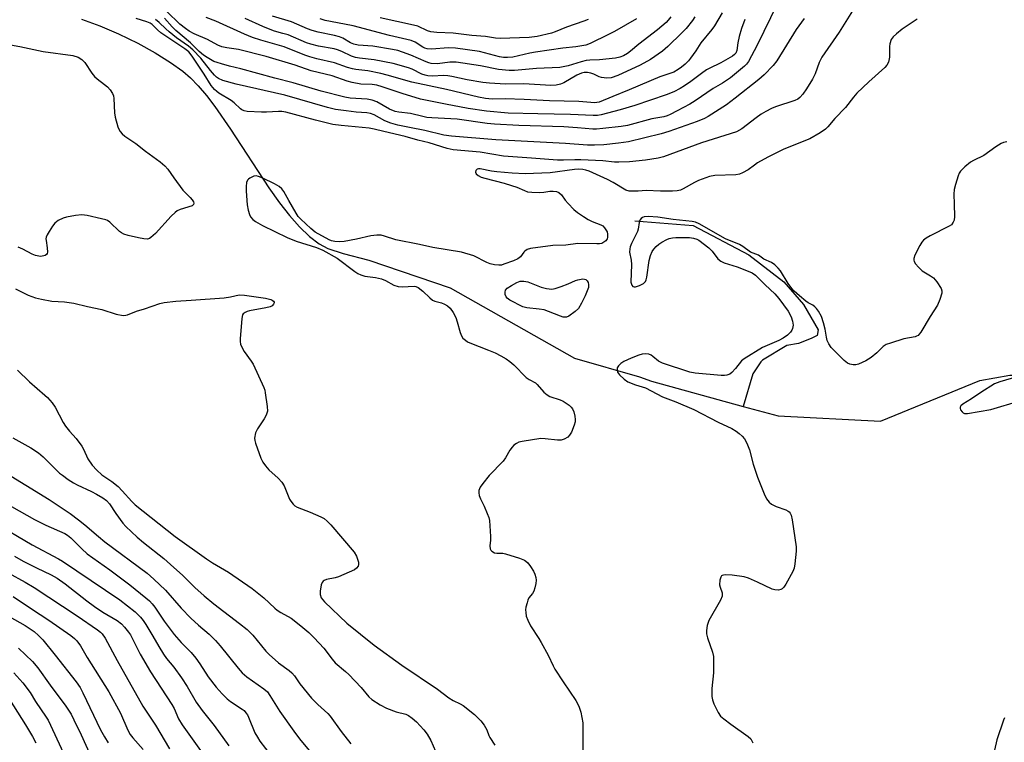
# Model space of a CAD drawing. Units: inches. Extents: x 1249769 to 1255769, y 565451 to 569452.
# Drawn here: x 1251008 to 1251327, y 567154 to 567388 of the extents above; entities that cross this region are included whole.
import ezdxf

# ---------------------------------------------------------------- set-up
doc = ezdxf.new("R2010")
doc.units = ezdxf.units.IN
doc.header["$MEASUREMENT"] = 0
doc.layers.add('HYDRO-Single Line Stream', color=4, linetype='Continuous')
doc.layers.add('Undefined', color=1, linetype='Continuous')

msp = doc.modelspace()

# ---------------------------------------------------------------- linework, layer by layer
at = {"layer": 'HYDRO-Single Line Stream'}
for points in [[(1251028.39, 567387.76), (1251034.29, 567385.56), (1251040.32, 567382.97), (1251046.58, 567379.95), (1251052.16, 567376.91), (1251057.17, 567373.81), (1251061.18, 567370.93), (1251063.65, 567368.77), (1251066.11, 567366.23), (1251068.8, 567363.07), (1251071.49, 567359.58), (1251076.59, 567352.26), (1251088.99, 567333.31), (1251092.42, 567328.46), (1251095.63, 567324.32), (1251098.86, 567320.63), (1251102.12, 567317.52), (1251105.16, 567315.23), (1251107.97, 567313.72), (1251112.98, 567312.05), (1251121.21, 567309.94), (1251147.5, 567300.93), (1251187.72, 567278.27), (1251208.71, 567272.28), (1251212.62, 567270.87), (1251242.28, 567262.69)], [(1251207.19, 567322.59), (1251226.09, 567321.06), (1251244.06, 567311.66), (1251255.41, 567302.87), (1251261.72, 567295.64), (1251266.47, 567287.46), (1251266.16, 567285.58), (1251264.27, 567284.63), (1251260.18, 567283.04), (1251256.41, 567282.4), (1251248.54, 567277.66), (1251247.92, 567277.03), (1251245.41, 567273.24), (1251242.28, 567262.69)], [(1251242.28, 567262.69), (1251253.53, 567259.59), (1251286.59, 567257.89), (1251318.72, 567271.05), (1251328.48, 567272.75), (1251334.06, 567272.76), (1251347.72, 567272.52), (1251355.81, 567275.05), (1251364.17, 567276.74), (1251373.1, 567275.93), (1251377.84, 567273.71), (1251384.55, 567267.3), (1251398.58, 567234.13), (1251400.27, 567229.39), (1251398.33, 567222.69), (1251382.2, 567200.88), (1251381.93, 567196.97), (1251383.06, 567193.07), (1251389.52, 567176.34), (1251395.15, 567160.69)]]:
    msp.add_lwpolyline(points, dxfattribs=at)
at = {"layer": 'Undefined'}
for points, elevation in [([(1251253.21, 567392.63), (1251246.78, 567379.41), (1251243.94, 567374.04), (1251243.37, 567373.26), (1251242.63, 567372.53), (1251238.19, 567368.82), (1251235.56, 567367.05), (1251232.54, 567365.31), (1251226.76, 567361.34), (1251224.97, 567360.26), (1251220.86, 567358.18), (1251218.62, 567356.91), (1251217.67, 567356.5), (1251216.65, 567356.24), (1251212.75, 567355.53), (1251204.91, 567353.43), (1251202.8, 567353.07), (1251196.86, 567352.42), (1251194.87, 567352.24), (1251193.68, 567352.23), (1251188.68, 567352.68), (1251184.31, 567352.95), (1251169.73, 567353.4), (1251161.86, 567353.81), (1251159.5, 567354.06), (1251149.8, 567355.46), (1251141.65, 567355.88), (1251139.98, 567356.04), (1251138.67, 567356.29), (1251134.77, 567357.3), (1251130.95, 567357.67), (1251129.72, 567357.93), (1251127.98, 567358.72), (1251123.84, 567361.02), (1251122.29, 567361.62), (1251120.67, 567361.88), (1251115.21, 567362.25), (1251113.51, 567362.56), (1251105.85, 567364.51), (1251096.77, 567367.14), (1251090.91, 567368.69), (1251079.94, 567371.76), (1251076.18, 567372.62), (1251073.65, 567373.29), (1251072.26, 567373.71), (1251071.21, 567374.13), (1251068.97, 567375.33), (1251067.81, 567376.09), (1251066.4, 567377.34), (1251063.58, 567380.15), (1251058.84, 567384.06), (1251057.69, 567385.23), (1251055.17, 567388.07)], 438), ([(1251277.55, 567390.4), (1251273.29, 567383.59), (1251267.67, 567375.48), (1251266.84, 567373.8), (1251265.56, 567370.1), (1251264.7, 567368.36), (1251262.75, 567365.22), (1251261.49, 567363.57), (1251260.54, 567362.46), (1251259.91, 567361.93), (1251258.99, 567361.45), (1251252.68, 567359.43), (1251251.38, 567358.85), (1251249.58, 567357.91), (1251248.08, 567357.03), (1251246.4, 567355.86), (1251241.85, 567352.31), (1251240.13, 567351.4), (1251228.8, 567347.78), (1251216.52, 567343.32), (1251214.78, 567342.9), (1251210.64, 567342.18), (1251205.54, 567341.68), (1251202.09, 567341.56), (1251200.68, 567341.62), (1251196.91, 567341.98), (1251189.8, 567342.36), (1251187.79, 567342.37), (1251184.16, 567342.2), (1251182.27, 567342.24), (1251173.79, 567342.9), (1251164.78, 567343.47), (1251157.2, 567344.77), (1251148.5, 567345.59), (1251146.59, 567345.99), (1251140.81, 567347.78), (1251137.12, 567348.72), (1251133.01, 567349.88), (1251126.14, 567351.44), (1251122.96, 567352.27), (1251121.32, 567352.55), (1251112.27, 567353.41), (1251109.58, 567353.78), (1251104.04, 567355.17), (1251094.47, 567357.74), (1251093.12, 567357.92), (1251092.01, 567357.98), (1251088.16, 567357.72), (1251086.54, 567357.7), (1251081.97, 567357.92), (1251080.93, 567358.13), (1251080.19, 567358.46), (1251079.74, 567358.77), (1251077.68, 567360.72), (1251076.79, 567361.44), (1251072.79, 567363.85), (1251072.11, 567364.34), (1251071.36, 567365.03), (1251070.32, 567366.37), (1251068.03, 567370.01), (1251064.14, 567375.85), (1251063.07, 567377.17), (1251061.77, 567378.17), (1251054.06, 567383.36), (1251052.94, 567384.31), (1251051.27, 567386.05), (1251050.58, 567386.51), (1251049.5, 567386.94), (1251046.1, 567388.01)], 434), ([(1251261.98, 567387.96), (1251259.35, 567384.41), (1251253.15, 567374.34), (1251251.9, 567372.8), (1251249.02, 567369.74), (1251247.27, 567368.25), (1251239.7, 567362.27), (1251236.84, 567360.12), (1251230.96, 567356.31), (1251229.7, 567355.69), (1251227.38, 567354.69), (1251218.24, 567351.43), (1251215.71, 567350.68), (1251205.18, 567348.18), (1251201.96, 567347.68), (1251197.24, 567347.21), (1251194.2, 567347.02), (1251191.95, 567347.04), (1251184.77, 567347.58), (1251162.28, 567348.83), (1251147.93, 567349.93), (1251145.55, 567350.27), (1251139.34, 567351.84), (1251134.39, 567352.74), (1251130.62, 567353.56), (1251128.38, 567354.13), (1251126.38, 567354.92), (1251122.95, 567356.86), (1251121.78, 567357.28), (1251120.64, 567357.45), (1251117.14, 567357.73), (1251113.88, 567358.1), (1251110.47, 567358.61), (1251107.93, 567359.25), (1251094.16, 567363.16), (1251078.37, 567366.75), (1251074.04, 567367.95), (1251072.72, 567368.58), (1251072.01, 567369.06), (1251071.37, 567369.64), (1251070.05, 567371.17), (1251066.95, 567375.12), (1251064.34, 567377.85), (1251062.95, 567378.99), (1251059.13, 567381.77), (1251056.7, 567383.64), (1251055.64, 567384.59), (1251053.54, 567386.71), (1251052.28, 567387.64)], 436), ([(1251242.82, 567387.61), (1251241.74, 567384.72), (1251240.98, 567382.18), (1251240.48, 567380.14), (1251240.18, 567377.62), (1251239.84, 567376.74), (1251239.47, 567376.34), (1251238.78, 567375.84), (1251235.05, 567373.63), (1251231.29, 567371.85), (1251230.36, 567371.34), (1251228.78, 567370.24), (1251225.36, 567367.64), (1251223.32, 567366.22), (1251221.87, 567365.35), (1251219.79, 567364.3), (1251217.34, 567363.34), (1251207.25, 567359.86), (1251202.44, 567358.45), (1251196.4, 567356.84), (1251195.11, 567356.69), (1251193.71, 567356.67), (1251186.41, 567356.99), (1251175.93, 567357.16), (1251166.26, 567357.44), (1251159.27, 567358.04), (1251153.41, 567358.94), (1251146, 567360.27), (1251137.99, 567361.96), (1251131.98, 567363.78), (1251125.56, 567365.93), (1251123.81, 567366.43), (1251122.29, 567366.67), (1251118.64, 567366.75), (1251115.83, 567367.28), (1251114.23, 567367.77), (1251109.42, 567369.48), (1251102.6, 567371.1), (1251097.4, 567372.85), (1251088.08, 567375.69), (1251079.09, 567377.93), (1251075.32, 567378.51), (1251073.74, 567378.87), (1251072.46, 567379.39), (1251069.1, 567381.2), (1251064.84, 567382.98), (1251063.16, 567383.91), (1251062, 567384.74), (1251060.2, 567386.19), (1251056, 567390.24)], 440), ([(1251235.45, 567389.77), (1251232.97, 567385.61), (1251232.12, 567384.46), (1251228.53, 567380.09), (1251226.9, 567377.5), (1251225.25, 567375.17), (1251224.54, 567374.28), (1251223.48, 567373.23), (1251222.35, 567372.27), (1251221.21, 567371.46), (1251219.8, 567370.65), (1251215.31, 567369.16), (1251205.44, 567364.89), (1251200.12, 567362.73), (1251195.66, 567360.98), (1251194.96, 567360.8), (1251194.26, 567360.76), (1251189.16, 567361.13), (1251179.65, 567361.34), (1251171.51, 567361.8), (1251165.31, 567361.98), (1251161.13, 567361.96), (1251158.95, 567362.13), (1251156.65, 567362.57), (1251146.32, 567365), (1251135.12, 567367.45), (1251127.14, 567369.7), (1251125.12, 567370.2), (1251120.98, 567371.04), (1251117.04, 567371.52), (1251115.94, 567371.72), (1251114.39, 567372.16), (1251110.14, 567373.61), (1251104.42, 567374.94), (1251102.17, 567375.56), (1251100.55, 567376.14), (1251093.93, 567378.82), (1251086.4, 567380.98), (1251083.69, 567381.86), (1251081.08, 567382.9), (1251071.83, 567387.09), (1251068.65, 567388.32)], 442), ([(1251226.65, 567388.5), (1251225.84, 567387.3), (1251223.85, 567384.77), (1251222.42, 567383.31), (1251217.85, 567378.95), (1251216.15, 567377.45), (1251212.28, 567374.69), (1251208.96, 567372.85), (1251201.74, 567369.57), (1251199.56, 567368.78), (1251198.17, 567368.69), (1251196.49, 567368.91), (1251195.69, 567369.14), (1251193.97, 567369.99), (1251193.02, 567370.34), (1251191.98, 567370.53), (1251190.9, 567370.52), (1251190, 567370.29), (1251188.5, 567369.62), (1251184.24, 567367.23), (1251183.25, 567366.77), (1251181.79, 567366.41), (1251180.09, 567366.34), (1251171.36, 567366.9), (1251165.41, 567366.81), (1251160.28, 567367.04), (1251158.14, 567367.28), (1251153.04, 567368.15), (1251148.08, 567369.27), (1251146.76, 567369.48), (1251145.45, 567369.56), (1251141.72, 567369.38), (1251140.34, 567369.49), (1251139.5, 567369.67), (1251138.42, 567370.04), (1251135.23, 567371.56), (1251134.09, 567372.01), (1251129.09, 567373.41), (1251122.93, 567374.57), (1251118.24, 567375.12), (1251116.98, 567375.37), (1251115.7, 567375.83), (1251112.52, 567377.33), (1251111.17, 567377.86), (1251110.02, 567378.14), (1251105.03, 567379.03), (1251102.52, 567379.64), (1251101.15, 567380.14), (1251095.15, 567382.65), (1251093.51, 567383.14), (1251091.51, 567383.62), (1251090.47, 567383.97), (1251086.97, 567385.4), (1251081.28, 567387.92)], 444), ([(1251298.46, 567387.75), (1251297.53, 567387.07), (1251293.6, 567384.51), (1251291.78, 567383.07), (1251290.73, 567382.1), (1251290.1, 567381.14), (1251289.62, 567379.78), (1251289.54, 567378.93), (1251289.59, 567376.63), (1251289.53, 567375.51), (1251289.18, 567373.87), (1251288.72, 567372.9), (1251288.02, 567372.11), (1251282.87, 567367.49), (1251279.02, 567363.82), (1251277.9, 567362.56), (1251275.3, 567359.27), (1251271.82, 567355.66), (1251269.57, 567352.96), (1251268.84, 567352.18), (1251267.16, 567351), (1251263.83, 567349.06), (1251255.41, 567345.79), (1251250.23, 567343.23), (1251246.88, 567341.3), (1251245.89, 567340.63), (1251243.83, 567339.04), (1251242.07, 567338.07), (1251241.02, 567337.66), (1251239.88, 567337.46), (1251233.12, 567337.22), (1251231.4, 567336.95), (1251227.78, 567335.67), (1251226.47, 567335), (1251222.89, 567332.94), (1251221.94, 567332.53), (1251220.94, 567332.28), (1251219.45, 567332.18), (1251215.55, 567332.15), (1251210.86, 567332.46), (1251208.28, 567332.21), (1251206.83, 567332.16), (1251205.4, 567332.24), (1251204.31, 567332.57), (1251200.22, 567335.02), (1251198.43, 567335.97), (1251192.46, 567338.66), (1251191.43, 567339.01), (1251190.43, 567339.19), (1251189.09, 567339.29), (1251187.76, 567339.23), (1251179.91, 567338.15), (1251171.78, 567337.79), (1251167.59, 567337.98), (1251162.64, 567338.48), (1251160.94, 567338.71), (1251157.2, 567339.42), (1251156.69, 567339.43), (1251156.23, 567339.32), (1251155.8, 567338.9), (1251155.68, 567338.35), (1251155.96, 567337.77), (1251156.58, 567337.24), (1251157.61, 567336.7), (1251158.74, 567336.35), (1251164.96, 567334.75), (1251167.42, 567334.02), (1251169.04, 567333.48), (1251171.59, 567332.37), (1251172.58, 567332.03), (1251173.89, 567331.84), (1251176.43, 567331.81), (1251177.78, 567331.88), (1251179.79, 567332.16), (1251180.86, 567332.17), (1251181.9, 567332.05), (1251182.64, 567331.72), (1251183.51, 567330.99), (1251184.76, 567329.25), (1251185.71, 567328.17), (1251187.56, 567326.32), (1251188.65, 567325.36), (1251190.61, 567323.98), (1251192.12, 567323.02), (1251193.47, 567322.4), (1251196.29, 567321.36), (1251196.85, 567320.98), (1251197.41, 567320.4), (1251197.88, 567319.74), (1251198.24, 567319.03), (1251198.41, 567318.27), (1251198.41, 567317.25), (1251198.28, 567316.79), (1251197.85, 567316.19), (1251197.24, 567315.7), (1251196.55, 567315.34), (1251195.77, 567315.19), (1251194.96, 567315.14), (1251188.83, 567315.29), (1251184.91, 567314.8), (1251180.75, 567314.64), (1251173.51, 567313.65), (1251172.47, 567313.33), (1251171.67, 567312.81), (1251171.32, 567312.45), (1251170.23, 567311), (1251169.38, 567310.34), (1251168.03, 567309.74), (1251164.94, 567308.58), (1251164.09, 567308.35), (1251163.25, 567308.28), (1251161.86, 567308.42), (1251160.49, 567308.73), (1251159.42, 567309.18), (1251155.21, 567311.28), (1251151.2, 567312.49), (1251141.98, 567314.01), (1251137.61, 567314.99), (1251130.01, 567316.53), (1251126.37, 567317.67), (1251125.27, 567317.94), (1251123.88, 567318), (1251121.92, 567317.79), (1251117.28, 567316.65), (1251113.31, 567315.98), (1251111.62, 567315.83), (1251110.25, 567315.9), (1251109.24, 567316.15), (1251108.45, 567316.48), (1251103.88, 567319.01), (1251102.51, 567320.13), (1251099.26, 567323.19), (1251098.46, 567324.07), (1251097.8, 567325.04), (1251095.44, 567329.17), (1251093.83, 567332.14), (1251093.16, 567332.98), (1251092.3, 567333.69), (1251090.76, 567334.55), (1251087, 567336.41), (1251085.65, 567336.95), (1251084.84, 567337.12), (1251084.04, 567337.02), (1251082.78, 567336.42), (1251082.34, 567336.09), (1251081.99, 567335.7), (1251081.72, 567335), (1251081.56, 567333.66), (1251081.57, 567332.23), (1251081.96, 567327.8), (1251082.24, 567326.06), (1251082.65, 567324.69), (1251083.03, 567323.94), (1251083.78, 567323.08), (1251084.62, 567322.39), (1251086.85, 567321.08), (1251094.83, 567317.19), (1251097.77, 567316.07), (1251104.35, 567314), (1251106.43, 567313.1), (1251110.99, 567310.59), (1251116.72, 567306.25), (1251117.7, 567305.62), (1251118.67, 567305.17), (1251119.96, 567304.76), (1251123.39, 567304.32), (1251125.31, 567303.84), (1251126.63, 567303.34), (1251129.33, 567301.88), (1251130.75, 567301.39), (1251132.03, 567301.26), (1251135.9, 567301.49), (1251136.45, 567301.4), (1251137.18, 567301.08), (1251138.74, 567299.92), (1251141.01, 567297.75), (1251141.88, 567297.04), (1251142.6, 567296.69), (1251144.73, 567296.12), (1251145.75, 567295.75), (1251146.68, 567295.19), (1251147.51, 567294.37), (1251148.56, 567292.96), (1251149.33, 567291.37), (1251149.81, 567289.96), (1251150.79, 567286.53), (1251151.21, 567285.45), (1251151.67, 567284.77), (1251152.45, 567284.02), (1251153.12, 567283.55), (1251153.89, 567283.16), (1251159.9, 567280.86), (1251162.06, 567279.94), (1251163.92, 567279.06), (1251165.64, 567278.07), (1251166.82, 567277.22), (1251168.15, 567276.06), (1251172.11, 567272.03), (1251173.03, 567271.4), (1251175.1, 567270.24), (1251175.68, 567269.8), (1251177.87, 567267.28), (1251178.85, 567266.37), (1251179.81, 567265.87), (1251183.05, 567264.85), (1251184.09, 567264.4), (1251186.02, 567263.07), (1251186.64, 567262.46), (1251187.05, 567261.86), (1251187.47, 567260.9), (1251187.83, 567259.54), (1251187.99, 567258.44), (1251187.94, 567257.68), (1251187.64, 567256.59), (1251186.71, 567254.39), (1251186.16, 567253.36), (1251185.61, 567252.73), (1251184.43, 567252.06), (1251183.38, 567251.75), (1251182.26, 567251.73), (1251178.27, 567252.21), (1251176.84, 567252.26), (1251170.82, 567251.37), (1251169.72, 567251.08), (1251168.99, 567250.72), (1251168.11, 567250.11), (1251167.53, 567249.53), (1251166.88, 567248.58), (1251165.4, 567246.1), (1251164.63, 567245.02), (1251160.19, 567240.32), (1251158.14, 567237.75), (1251157.27, 567236.56), (1251157, 567236.05), (1251156.85, 567235.53), (1251156.81, 567234.74), (1251156.93, 567233.93), (1251157.35, 567232.83), (1251158.52, 567230.44), (1251159.54, 567228.13), (1251160, 567226.84), (1251160.23, 567225.78), (1251160.59, 567220.71), (1251160.58, 567219.51), (1251160.39, 567217.62), (1251160.48, 567216.67), (1251160.64, 567216.27), (1251160.96, 567215.9), (1251161.84, 567215.4), (1251162.58, 567215.27), (1251164.57, 567215.24), (1251165.43, 567215.08), (1251169.92, 567213.63), (1251171.55, 567213), (1251172.03, 567212.7), (1251172.65, 567212.11), (1251173.55, 567210.93), (1251174.53, 567209.43), (1251174.94, 567208.54), (1251175.23, 567207.42), (1251175.33, 567206.56), (1251175.21, 567205.44), (1251174.91, 567204.06), (1251174.55, 567203.01), (1251174.14, 567202.29), (1251173.01, 567200.84), (1251172.66, 567200.07), (1251172.39, 567199.25), (1251172.04, 567197.84), (1251171.93, 567196.99), (1251171.95, 567196.11), (1251172.16, 567194.94), (1251172.65, 567193.62), (1251173.49, 567191.83), (1251176.24, 567187.67), (1251176.99, 567186.41), (1251179.23, 567182.31), (1251180.84, 567178.87), (1251181.39, 567177.85), (1251184.05, 567173.73), (1251188.21, 567167.72), (1251189.17, 567165.87), (1251189.75, 567163.92), (1251190.43, 567160.47), (1251190.47, 567158.97), (1251190.37, 567151.78)], 432), ([(1251218.88, 567388.54), (1251218.05, 567387.48), (1251217.32, 567386.69), (1251214.58, 567384.3), (1251208.56, 567379.65), (1251205.87, 567377.37), (1251204.89, 567376.69), (1251203.6, 567375.95), (1251202.33, 567375.43), (1251200.99, 567375.15), (1251195.83, 567374.67), (1251192.64, 567374.54), (1251191.52, 567374.39), (1251189.86, 567374), (1251185.71, 567372.72), (1251182.97, 567372.19), (1251175.48, 567371.81), (1251168.3, 567371.21), (1251166.6, 567371.17), (1251163.15, 567371.5), (1251157.34, 567372.71), (1251149.46, 567373.86), (1251147.42, 567373.89), (1251143.4, 567373.36), (1251141.44, 567373.43), (1251140.6, 567373.64), (1251139.77, 567373.96), (1251134.86, 567376.16), (1251132.13, 567377.13), (1251130.58, 567377.59), (1251128.9, 567377.94), (1251122.53, 567379), (1251117.77, 567379.41), (1251116.36, 567379.67), (1251115.28, 567380.12), (1251112.8, 567381.59), (1251111.76, 567382.02), (1251110.12, 567382.5), (1251104.83, 567383.55), (1251102.97, 567384.07), (1251101.44, 567384.64), (1251096.26, 567386.87), (1251090.12, 567388.74)], 446), ([(1251207.75, 567387.88), (1251200.61, 567383.76), (1251198.76, 567382.77), (1251192.82, 567379.91), (1251191.39, 567379.39), (1251190.13, 567379.09), (1251188.2, 567378.8), (1251184, 567378.41), (1251175.17, 567377.11), (1251173.31, 567376.77), (1251167.85, 567375.52), (1251166.09, 567375.33), (1251164.78, 567375.4), (1251163.53, 567375.6), (1251156.99, 567377.27), (1251149.27, 567378.42), (1251147.02, 567378.48), (1251141.54, 567378.11), (1251140.15, 567378.21), (1251139.4, 567378.44), (1251138.68, 567378.76), (1251136.27, 567380.36), (1251134.97, 567380.9), (1251127.89, 567382.44), (1251116.23, 567385.58), (1251108.92, 567386.96), (1251107.18, 567387.36), (1251105.51, 567387.86)], 448), ([(1251192.13, 567387.6), (1251190.78, 567387.07), (1251185.14, 567385.17), (1251181.53, 567383.64), (1251180.27, 567383.22), (1251175.62, 567382.19), (1251173.09, 567381.8), (1251163.68, 567381.54), (1251162.18, 567381.64), (1251158.99, 567382.12), (1251154.53, 567382.47), (1251148.48, 567383.21), (1251143.26, 567383.5), (1251141.25, 567383.7), (1251140.22, 567383.99), (1251137.07, 567385.45), (1251135.69, 567385.86), (1251124.95, 567388.18)], 450), ([(1251000, 567380.46), (1251008.49, 567378.89), (1251015.98, 567377.3), (1251025.63, 567375.97), (1251027.3, 567375.46), (1251028.46, 567374.73), (1251029.43, 567373.73), (1251031.72, 567370.34), (1251032.6, 567369.22), (1251033.43, 567368.45), (1251035.84, 567366.7), (1251036.76, 567365.95), (1251037.68, 567364.89), (1251038.44, 567363.74), (1251038.75, 567362.98), (1251038.88, 567362.14), (1251039.1, 567357.48), (1251039.27, 567356.05), (1251040.09, 567352.99), (1251040.41, 567352.2), (1251040.84, 567351.5), (1251041.58, 567350.68), (1251042.41, 567349.94), (1251045.97, 567347.59), (1251049.07, 567345.14), (1251053.8, 567341.69), (1251055.33, 567340.37), (1251056.26, 567339.31), (1251058.2, 567336.51), (1251061.13, 567332.56), (1251061.87, 567331.72), (1251063.49, 567330.18), (1251064.19, 567329.37), (1251064.58, 567328.73), (1251064.69, 567328.29), (1251064.63, 567327.9), (1251064.13, 567327.5), (1251060.33, 567326.32), (1251059.36, 567325.82), (1251058.69, 567325.36), (1251057.41, 567324.11), (1251052.36, 567318.52), (1251050.81, 567317.2), (1251050.33, 567316.92), (1251049.69, 567316.73), (1251048.55, 567316.77), (1251046.8, 567317.1), (1251043.5, 567317.86), (1251042.03, 567318.35), (1251041.33, 567318.73), (1251040.66, 567319.22), (1251037.51, 567322.2), (1251036.82, 567322.68), (1251036.29, 567322.91), (1251034.87, 567323.3), (1251030.2, 567324.31), (1251028.45, 567324.56), (1251026.44, 567324.33), (1251023.57, 567323.78), (1251022.45, 567323.49), (1251020.8, 567322.71), (1251019.76, 567321.84), (1251019.05, 567320.9), (1251017.92, 567319.15), (1251017.33, 567318.13), (1251017, 567317.35), (1251016.91, 567316.81), (1251016.93, 567316.25), (1251017.31, 567313.94), (1251017.37, 567312.55), (1251017.27, 567312.06), (1251017.03, 567311.7), (1251016.66, 567311.45), (1251016.2, 567311.27), (1251015.19, 567311.14), (1251013.56, 567311.45), (1251012.49, 567311.86), (1251009.42, 567313.45), (1251007.97, 567314.06)], 434), ([(1251327.51, 567348.1), (1251326.42, 567347.87), (1251325.63, 567347.59), (1251323.87, 567346.53), (1251320.05, 567343.75), (1251316.7, 567342.11), (1251315.71, 567341.53), (1251313.93, 567340.06), (1251312.49, 567338.68), (1251312.01, 567337.99), (1251311.68, 567337.2), (1251310.86, 567334.39), (1251310.45, 567332.69), (1251310.37, 567331.25), (1251310.49, 567328.05), (1251310.53, 567323.98), (1251310.42, 567322.86), (1251310.14, 567322.15), (1251309.53, 567321.37), (1251308.82, 567320.87), (1251302.69, 567317.82), (1251301.43, 567317.06), (1251300.51, 567316.37), (1251299.96, 567315.72), (1251299.38, 567314.7), (1251297.78, 567311.49), (1251297.39, 567310.44), (1251297.35, 567309.94), (1251297.5, 567309.46), (1251297.94, 567308.77), (1251298.88, 567307.65), (1251300.14, 567306.46), (1251302.81, 567304.85), (1251303.71, 567304.2), (1251304.8, 567302.91), (1251306.19, 567300.79), (1251306.44, 567300.05), (1251306.41, 567299.23), (1251305.84, 567297.26), (1251305.09, 567295.33), (1251302.67, 567291.72), (1251299.66, 567286.7), (1251299.17, 567286.03), (1251298.77, 567285.63), (1251298.3, 567285.35), (1251297.79, 567285.17), (1251294.15, 567284.45), (1251289.86, 567283.14), (1251288.48, 567282.63), (1251287.51, 567282.01), (1251285.4, 567279.95), (1251283.58, 567278.44), (1251281.85, 567277.42), (1251279.5, 567276.32), (1251278.67, 567276.09), (1251277.83, 567276.07), (1251276.73, 567276.32), (1251275.99, 567276.65), (1251274.84, 567277.55), (1251270.73, 567281.7), (1251269.9, 567282.91), (1251269.42, 567283.96), (1251269.16, 567285.02), (1251268.75, 567287.6), (1251268.22, 567289.62), (1251267.51, 567291.76), (1251266.62, 567293.47), (1251265.96, 567294.34), (1251265.39, 567294.89), (1251264.78, 567295.33), (1251263.22, 567296.17), (1251262.48, 567296.65), (1251260.45, 567298.35), (1251258.72, 567299.95), (1251257.98, 567300.81), (1251256.83, 567302.41), (1251254.31, 567306.43), (1251253.55, 567307.34), (1251252.5, 567308.4), (1251251.36, 567309.21), (1251248.94, 567310.25), (1251247.15, 567311.57), (1251244.65, 567312.54), (1251242.11, 567314.32), (1251241.11, 567314.92), (1251236.49, 567316.82), (1251228.07, 567321.64), (1251226.86, 567322.14), (1251225.76, 567322.39), (1251219.64, 567323.01), (1251214.71, 567323.83), (1251211.58, 567324.01), (1251210.22, 567323.86), (1251209.75, 567323.66), (1251209.33, 567323.36), (1251208.88, 567322.78), (1251208.65, 567322.09), (1251208.33, 567319.94), (1251208.1, 567319.13), (1251206.14, 567315.27), (1251205.72, 567314.24), (1251205.56, 567313.53), (1251205.52, 567312.52), (1251206.03, 567309.89), (1251206.14, 567308.48), (1251205.99, 567302.84), (1251206.22, 567301.81), (1251206.59, 567301.41), (1251206.99, 567301.3), (1251207.45, 567301.3), (1251208.76, 567301.68), (1251210, 567302.33), (1251210.65, 567303.03), (1251210.88, 567303.54), (1251211.1, 567304.39), (1251211.87, 567309.8), (1251212.32, 567311.44), (1251212.88, 567312.75), (1251213.33, 567313.48), (1251214.11, 567314.33), (1251214.97, 567315.1), (1251215.96, 567315.75), (1251217.54, 567316.56), (1251218.36, 567316.89), (1251219.4, 567317.16), (1251220.51, 567317.28), (1251222.85, 567317.28), (1251224.86, 567317.2), (1251226.19, 567317.03), (1251227.22, 567316.72), (1251227.95, 567316.33), (1251231.13, 567313.94), (1251232.25, 567312.79), (1251234.06, 567310.36), (1251235.03, 567309.57), (1251236.05, 567309.09), (1251240.27, 567307.75), (1251243.33, 567306.57), (1251245.1, 567305.78), (1251246.25, 567305.06), (1251249.35, 567301.96), (1251252.49, 567299), (1251253.78, 567297.58), (1251256.79, 567293.39), (1251257.72, 567291.59), (1251258.22, 567290.24), (1251258.35, 567288.89), (1251258.19, 567287.83), (1251257.96, 567287.35), (1251257.5, 567286.67), (1251256.53, 567285.67), (1251255.22, 567284.75), (1251253.72, 567283.92), (1251248.47, 567281.66), (1251242.52, 567278.04), (1251241.75, 567277.37), (1251239.75, 567274.91), (1251238.57, 567273.62), (1251237.91, 567273.13), (1251236.96, 567272.76), (1251236.22, 567272.65), (1251235.18, 567272.68), (1251226.76, 567273.41), (1251225.05, 567273.69), (1251216.12, 567276.6), (1251214.85, 567277.3), (1251213.08, 567278.8), (1251212.46, 567279.22), (1251211.79, 567279.5), (1251210.71, 567279.65), (1251209.64, 567279.55), (1251208.53, 567279.23), (1251206.05, 567278.25), (1251203.65, 567277.14), (1251202.7, 567276.51), (1251201.93, 567275.75), (1251201.54, 567275.1), (1251201.47, 567274.44), (1251201.63, 567273.78), (1251202.28, 567272.89), (1251203.76, 567271.49), (1251204.94, 567270.65), (1251207.4, 567269.64), (1251210.69, 567268.64), (1251216.21, 567265.81), (1251220.47, 567264.13), (1251226.29, 567261.68), (1251234.16, 567257.56), (1251238.58, 567255.52), (1251240.02, 567254.65), (1251240.9, 567253.98), (1251241.92, 567253.04), (1251242.63, 567252.21), (1251243.06, 567251.49), (1251243.66, 567250.22), (1251244.24, 567248.61), (1251245.46, 567244.05), (1251246.87, 567239.85), (1251249.06, 567234.42), (1251249.81, 567232.85), (1251250.62, 567231.79), (1251251.4, 567231.08), (1251252.95, 567230.3), (1251255.98, 567229.23), (1251256.74, 567228.89), (1251257.14, 567228.58), (1251257.44, 567228.23), (1251257.77, 567227.51), (1251258.07, 567226.09), (1251259.39, 567217.34), (1251259.36, 567215.89), (1251258.93, 567211.81), (1251258.68, 567210.39), (1251258.25, 567209.31), (1251256.03, 567205.22), (1251255.4, 567204.33), (1251254.87, 567203.76), (1251254.46, 567203.5), (1251253.67, 567203.36), (1251252.52, 567203.46), (1251251.65, 567203.67), (1251246.91, 567205.95), (1251243.95, 567207.18), (1251242.6, 567207.58), (1251238.64, 567208.14), (1251236.68, 567208.23), (1251235.91, 567208.17), (1251235.46, 567208.03), (1251235.28, 567207.92), (1251235.01, 567207.54), (1251234.72, 567206.5), (1251234.62, 567205.05), (1251234.77, 567204.3), (1251235.45, 567202.41), (1251235.5, 567201.9), (1251235.44, 567201.43), (1251234.88, 567200.13), (1251231.15, 567193.5), (1251230.63, 567191.92), (1251230.35, 567190.31), (1251230.41, 567189.24), (1251230.72, 567187.92), (1251232.34, 567183.28), (1251232.63, 567181.88), (1251232.66, 567176.63), (1251232.09, 567171.54), (1251232.12, 567169.01), (1251232.31, 567167.94), (1251232.8, 567166.63), (1251234.15, 567163.8), (1251234.93, 567162.65), (1251235.98, 567161.73), (1251238.25, 567160.02), (1251243.87, 567156.11), (1251244.69, 567155.28), (1251245.41, 567154.02)], 430), ([(1251007.07, 567300.64), (1251011.12, 567298.65), (1251013.47, 567297.77), (1251015.44, 567297.33), (1251018.83, 567296.72), (1251022.93, 567296.43), (1251025.94, 567295.99), (1251030.28, 567294.93), (1251035.01, 567293.98), (1251039.64, 567292.48), (1251041.89, 567292.08), (1251042.72, 567292.1), (1251043.27, 567292.23), (1251046.13, 567293.41), (1251048.73, 567294.18), (1251053.69, 567295.87), (1251055.1, 567296.23), (1251058.88, 567296.72), (1251063.86, 567296.97), (1251074.49, 567297.8), (1251076.54, 567298.09), (1251079.38, 567298.69), (1251081.11, 567298.61), (1251087.83, 567297.64), (1251089.55, 567297.24), (1251090.04, 567297.03), (1251090.41, 567296.72), (1251090.61, 567296.34), (1251090.63, 567296.13), (1251090.49, 567295.71), (1251089.99, 567295.2), (1251089.36, 567294.87), (1251087.96, 567294.49), (1251082.73, 567293.54), (1251081.89, 567293.32), (1251081.24, 567293.03), (1251080.69, 567292.6), (1251080.44, 567292.21), (1251080.16, 567291.12), (1251079.68, 567284.52), (1251079.65, 567283.64), (1251079.74, 567282.78), (1251080.05, 567281.98), (1251080.93, 567280.46), (1251083.24, 567277.27), (1251083.83, 567276.3), (1251087.32, 567268.75), (1251087.61, 567267.95), (1251087.8, 567267.08), (1251088.44, 567262.65), (1251088.49, 567261.19), (1251088.11, 567259.89), (1251087.42, 567258.63), (1251085.24, 567255.42), (1251084.67, 567254.11), (1251084.34, 567252.47), (1251084.42, 567251.63), (1251084.65, 567250.78), (1251086.35, 567246), (1251086.98, 567244.67), (1251087.83, 567243.5), (1251088.96, 567242.17), (1251091.98, 567239.49), (1251093.12, 567238.22), (1251093.84, 567236.99), (1251095.64, 567232.75), (1251096.09, 567232.02), (1251096.78, 567231.13), (1251097.37, 567230.54), (1251098.09, 567230.08), (1251102.25, 567228.47), (1251105.75, 567227.01), (1251106.77, 567226.48), (1251107.83, 567225.65), (1251109.01, 567224.43), (1251116.55, 567215.64), (1251117.26, 567214.35), (1251117.89, 567212.39), (1251117.93, 567211.57), (1251117.78, 567211.07), (1251117.3, 567210.43), (1251116.61, 567209.94), (1251111.46, 567207.67), (1251110.35, 567207.34), (1251107.54, 567206.78), (1251106.79, 567206.48), (1251106.45, 567206.21), (1251106.16, 567205.82), (1251105.87, 567205.04), (1251105.49, 567203.03), (1251105.53, 567201.9), (1251105.9, 567200.87), (1251106.36, 567200.16), (1251106.95, 567199.51), (1251114.19, 567192.68), (1251123.03, 567185.58), (1251131.95, 567179.13), (1251143.46, 567171.32), (1251147.15, 567168.58), (1251148.55, 567167.7), (1251150.74, 567166.66), (1251151.72, 567166.11), (1251155.44, 567163.12), (1251157.49, 567161.07), (1251158.54, 567159.7), (1251159.39, 567158.21), (1251160.01, 567156.42), (1251160.34, 567155.77), (1251162.03, 567153.23)], 434), ([(1251007.67, 567274.43), (1251011.61, 567270.59), (1251016.59, 567266.36), (1251017.44, 567265.54), (1251018.89, 567263.83), (1251019.89, 567262.48), (1251022.48, 567257.49), (1251023.25, 567256.25), (1251024.48, 567254.67), (1251026.62, 567252.31), (1251028.53, 567249.81), (1251029.06, 567248.83), (1251030.45, 567245.77), (1251031.87, 567243.75), (1251033.33, 567242.13), (1251034.94, 567240.58), (1251038.16, 567238.42), (1251040.19, 567236.78), (1251041.53, 567235.43), (1251044.67, 567231.92), (1251045.74, 567230.87), (1251058.68, 567220.71), (1251068.79, 567213.49), (1251070.77, 567212.2), (1251075.93, 567209.09), (1251083.58, 567203.89), (1251087.35, 567200.9), (1251090.85, 567197.56), (1251091.68, 567196.86), (1251092.85, 567196.08), (1251096.14, 567194.23), (1251099.28, 567191.84), (1251101.9, 567189.61), (1251103.63, 567187.93), (1251106.72, 567184.59), (1251109.45, 567181.01), (1251110.4, 567179.87), (1251113.72, 567177.08), (1251114.77, 567176.1), (1251118.77, 567171.88), (1251121.26, 567168.88), (1251122.21, 567167.97), (1251124.92, 567166.27), (1251127, 567165.17), (1251130.07, 567164), (1251133.18, 567163.23), (1251134.1, 567162.83), (1251135.25, 567162.02), (1251136.64, 567160.82), (1251139.04, 567158.25), (1251140.08, 567156.8), (1251141.3, 567154.75), (1251143.6, 567149.56)], 436), ([(1251331.4, 567272.41), (1251325.15, 567270.63), (1251323.52, 567269.97), (1251319.01, 567267.2), (1251316.07, 567265.08), (1251313.23, 567263.43), (1251312.55, 567262.81), (1251312.37, 567262.43), (1251312.36, 567262.01), (1251312.53, 567261.56), (1251312.98, 567260.92), (1251313.38, 567260.58), (1251313.81, 567260.39), (1251314.77, 567260.38), (1251322.28, 567261.65), (1251331.63, 567264.43)], 428), ([(1251006.17, 567252.55), (1251011.99, 567249.25), (1251014.5, 567247.67), (1251016.05, 567246.36), (1251021.32, 567241.15), (1251022.21, 567240.42), (1251024.13, 567239.1), (1251025.83, 567237.98), (1251027.03, 567237.3), (1251031.65, 567235.15), (1251033.22, 567234.34), (1251035.29, 567233.12), (1251036.43, 567232.29), (1251037.4, 567231.2), (1251039.44, 567228.13), (1251041.71, 567225), (1251042.72, 567223.92), (1251046.42, 567220.46), (1251048.42, 567218.69), (1251054.96, 567213.55), (1251057.18, 567211.66), (1251061.1, 567208.09), (1251065.05, 567204.14), (1251067.99, 567201.47), (1251071.19, 567198.86), (1251079.49, 567192.61), (1251081.89, 567190.61), (1251083.72, 567188.78), (1251088.02, 567183.64), (1251089, 567182.58), (1251092.04, 567179.87), (1251095.53, 567177.35), (1251096.4, 567176.62), (1251097.21, 567175.67), (1251098.95, 567173.04), (1251102.69, 567168.43), (1251104.74, 567166.4), (1251108.03, 567163.48), (1251108.8, 567162.67), (1251112.34, 567157.72), (1251115.42, 567153.71)], 438), ([(1251002.82, 567241.84), (1251017.91, 567232.61), (1251024.73, 567228.04), (1251027.44, 567226.08), (1251029.49, 567224.47), (1251033.93, 567220.61), (1251035.98, 567218.94), (1251049.66, 567208.84), (1251051.81, 567206.92), (1251055.5, 567203.33), (1251060.59, 567197.53), (1251063.68, 567194.33), (1251066.22, 567192.01), (1251069.66, 567189.1), (1251071.68, 567187.11), (1251073.21, 567185.36), (1251078.98, 567178.09), (1251080.35, 567176.61), (1251081.86, 567175.29), (1251087.3, 567171.5), (1251088.47, 567170.46), (1251089.29, 567169.33), (1251092.53, 567164.12), (1251096.97, 567157.75), (1251098.9, 567155.29), (1251106.78, 567145.76)], 440), ([(1251000, 567233.62), (1251013.24, 567226.11), (1251016.89, 567224.28), (1251022.99, 567221.6), (1251023.9, 567221.11), (1251024.98, 567220.2), (1251028.49, 567216.64), (1251030.24, 567215.11), (1251037.55, 567209.88), (1251044.03, 567205.09), (1251049.13, 567200.9), (1251050.34, 567199.83), (1251051.23, 567198.93), (1251052.08, 567197.8), (1251055.1, 567193.36), (1251058.33, 567189.05), (1251060.59, 567186.43), (1251063.87, 567183.18), (1251065.31, 567181.4), (1251066.67, 567179.54), (1251069.36, 567175.33), (1251071.91, 567171.94), (1251073.86, 567169.85), (1251075.49, 567168.25), (1251076.6, 567167.41), (1251080.31, 567164.94), (1251080.94, 567164.41), (1251081.51, 567163.75), (1251082, 567163.01), (1251082.37, 567162.25), (1251084.44, 567157.27), (1251085.28, 567155.79), (1251086.07, 567154.6), (1251098.83, 567137.94)], 442), ([(1251000, 567225.31), (1251012.48, 567218.01), (1251020.94, 567213.45), (1251022.23, 567212.67), (1251040.83, 567200.25), (1251045.73, 567196.31), (1251047.41, 567194.64), (1251048.36, 567193.5), (1251049.19, 567192.28), (1251051.49, 567188.47), (1251053.35, 567185.15), (1251054.91, 567182.7), (1251055.91, 567181.28), (1251058.26, 567178.4), (1251060.72, 567174.97), (1251062.51, 567172.21), (1251065.49, 567167.17), (1251067.35, 567164.44), (1251071.3, 567159.6), (1251076.01, 567153.06)], 444), ([(1251006.76, 567214.26), (1251009.53, 567212.72), (1251013.83, 567210.53), (1251018.57, 567208.29), (1251020.53, 567207.16), (1251023.11, 567205.34), (1251030.06, 567199.89), (1251032.58, 567198), (1251035.24, 567196.22), (1251039.91, 567193.48), (1251041.33, 567192.4), (1251042.32, 567191.36), (1251043.6, 567189.8), (1251044.24, 567188.85), (1251047.3, 567182.67), (1251050.71, 567176.94), (1251057.61, 567166.41), (1251058.32, 567165.08), (1251059.78, 567161.8), (1251060.94, 567159.86), (1251066.85, 567151.53)], 446), ([(1251004.65, 567208.97), (1251010.16, 567205.96), (1251013.14, 567204.22), (1251027.02, 567195.04), (1251033.6, 567190.47), (1251034.49, 567189.78), (1251035.06, 567189.2), (1251036, 567187.79), (1251039.94, 567180.6), (1251048.25, 567165.84), (1251052.28, 567159.71), (1251056.85, 567152.1)], 448), ([(1251006.3, 567201.33), (1251012.25, 567197.28), (1251017.85, 567193.62), (1251024.99, 567188.67), (1251026.1, 567187.76), (1251026.9, 567186.95), (1251028.03, 567185.31), (1251030.24, 567181.56), (1251037.21, 567170.51), (1251041.01, 567163.62), (1251043.33, 567158.15), (1251044.1, 567156.75), (1251044.99, 567155.63), (1251048.32, 567151.87)], 450), ([(1251003.24, 567195.75), (1251010.19, 567191.94), (1251013.04, 567190.02), (1251014.49, 567188.72), (1251015.87, 567187.32), (1251019.93, 567182.3), (1251026.65, 567173.67), (1251027.91, 567171.85), (1251028.84, 567170.16), (1251034.58, 567158.2), (1251035.81, 567155.9), (1251036.97, 567154)], 452), ([(1251008.04, 567184.58), (1251012.58, 567180.32), (1251014.32, 567178.26), (1251018.27, 567172.69), (1251023.33, 567165.9), (1251025, 567163.23), (1251025.95, 567161.43), (1251028.29, 567156.64), (1251031.81, 567148.75)], 454), ([(1251006.5, 567176.58), (1251009.48, 567173.4), (1251011.8, 567170.22), (1251013.56, 567167.41), (1251016.99, 567162.31), (1251017.6, 567161.3), (1251018.39, 567159.72), (1251023.26, 567149.26)], 456), ([(1251005.07, 567168.05), (1251010.31, 567159.87), (1251012.53, 567156.04), (1251013.58, 567153.99)], 458), ([(1251326.73, 567162.09), (1251326.36, 567161.31), (1251324.26, 567155.02), (1251322.51, 567147.34)], 428)]:
    msp.add_lwpolyline(points, dxfattribs=dict(at, elevation=elevation))
at = {"layer": 'Undefined', "elevation": 432}
msp.add_lwpolyline([(1251184.64, 567291.48), (1251184.08, 567291.55), (1251183.24, 567291.78), (1251179.35, 567293.35), (1251177.94, 567293.83), (1251176.26, 567294.1), (1251172.37, 567294.49), (1251171.07, 567294.89), (1251166.88, 567297.03), (1251165.94, 567297.68), (1251165.62, 567298.08), (1251165.35, 567298.79), (1251165.28, 567299.55), (1251165.43, 567300.25), (1251165.93, 567300.83), (1251167.35, 567301.77), (1251169.13, 567302.75), (1251170.19, 567303.09), (1251171.3, 567303.1), (1251172.7, 567302.89), (1251176.99, 567301.18), (1251178.67, 567300.76), (1251180.37, 567300.54), (1251181.5, 567300.71), (1251183.47, 567301.37), (1251185.69, 567302.24), (1251188.04, 567303.34), (1251188.83, 567303.6), (1251190.42, 567303.84), (1251190.92, 567303.8), (1251191.38, 567303.62), (1251191.8, 567303.28), (1251192.11, 567302.73), (1251192.27, 567302.08), (1251192.27, 567301.06), (1251191.22, 567298.34), (1251190.03, 567296.01), (1251188.98, 567294.29), (1251187.98, 567293.29), (1251185.92, 567291.81), (1251185.18, 567291.51)], close=True, dxfattribs=at)

doc.saveas('drawing.dxf')
